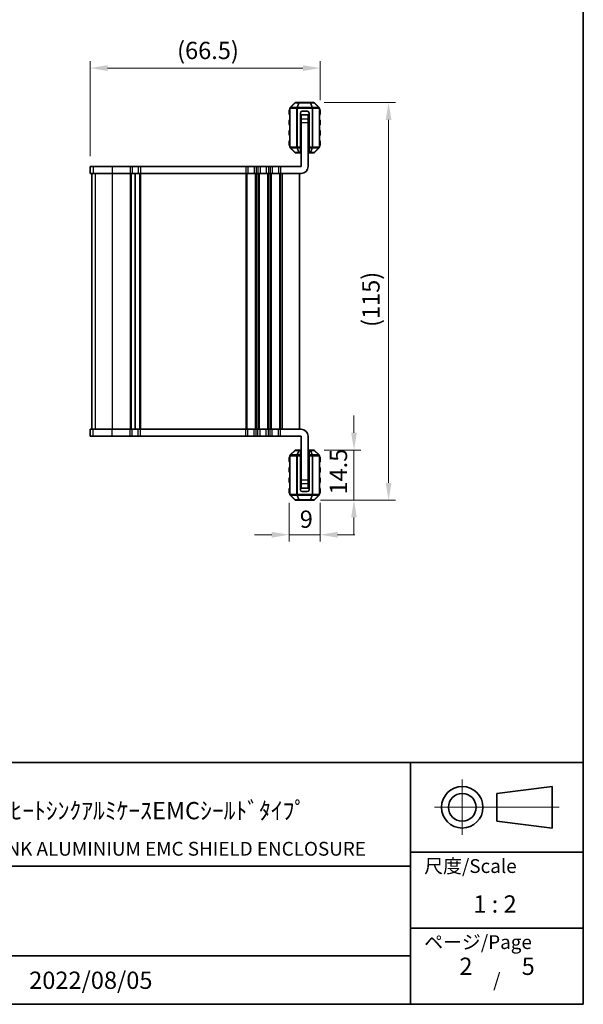
# Model space of a CAD drawing. Units: millimetres. Extents: x 22 to 3190, y 12 to 574.
# Drawn here: x 1237 to 1400, y 12 to 297 of the extents above; entities that cross this region are included whole.
import ezdxf

# ---------------------------------------------------------------- set-up
doc = ezdxf.new("R2010")
doc.units = ezdxf.units.MM
doc.header["$LTSCALE"] = 1.5
doc.layers.get('Defpoints').update_dxf_attribs({"lineweight": 25})
for name, color, linetype, lineweight in [('Border (ISO)', 7, 'Continuous', 35), ('Dimension (ISO)', 7, 'Continuous', 18), ('Dimension (ISO) @ 1', 7, 'Continuous', 18), ('Title (ISO)', 7, 'Continuous', 35), ('Visible (ISO)', 7, 'Continuous', 35), ('Visible Narrow (ISO)', 7, 'Continuous', 25)]:
    doc.layers.add(name, color=color, linetype=linetype, lineweight=lineweight)
doc.styles.add('Note Text (TK)', font='MS PGothic.ttf')
doc.styles.add('文字スタイル67', font='arial.ttf')
doc.dimstyles.new('Default - Method 1b (TK)', dxfattribs={"dimscale": 1.5, "dimtxt": 2.5, "dimasz": 2.5, "dimexe": 1, "dimexo": 1.5, "dimgap": 1, "dimtad": 1, "dimtoh": 1, "dimrnd": 1e-08, "dimdsep": 46, "dimtxsty": 'Note Text (TK)', "dimcen": 0.09, "dimdle": 5, "dimclrd": 100, "dimclre": 100, "dimclrt": 7, "dimadec": 1, "dimazin": 1, "dimtfac": 1, "dimtmove": 0, "dimatfit": 3, "dimfxl": 0, "dimtolj": 1, "dimlwd": -1, "dimlwe": -1, "dimarcsym": 0})

# ---------------------------------------------------------------- blocks, each defined once
blk = doc.blocks.new('図面枠 tk図枠')
at = {"layer": 'Border (ISO)'}
for p in [(405.5, 289), (14.5, 8)]:
    blk.add_line(p, (405.5, 8), dxfattribs=at)
blk = doc.blocks.new('表題欄 tk表題欄')
at = {"layer": 'Title (ISO)'}
for p, q in [((74.71, 244.05), (255.71, 244.05)), ((230.71, 244.05), (230.71, 209.05)), ((255.71, 244.05), (255.71, 209.05)), ((243.21, 239.55), (251.21, 240.55)), ((243.21, 239.55), (243.21, 235.55)), ((251.21, 234.55), (251.21, 240.55)), ((243.21, 235.55), (251.21, 234.55)), ((230.71, 231.05), (255.71, 231.05)), ((74.71, 229.05), (230.71, 229.05)), ((230.71, 220.05), (255.71, 220.05)), ((149.71, 216.05), (230.71, 216.05)), ((255.71, 209.05), (74.71, 209.05))]:
    blk.add_line(p, q, dxfattribs=at)
at = {"layer": 'Title (ISO)', "color": 4, "linetype": 'Continuous', "lineweight": 18, "true_color": 0x00ffff}
for p, q in [((238.21, 241.55), (238.21, 233.55)), ((252.21, 237.55), (234.21, 237.55))]:
    blk.add_line(p, q, dxfattribs=at)
at = {"layer": 'Title (ISO)'}
for radius in [3, 2]:
    blk.add_circle((238.21, 237.55), radius, dxfattribs=at)
at = {"layer": 'Title (ISO)', "color": 1, "true_color": 0xff0000, "char_height": 2, "attachment_point": 4, "line_spacing_factor": 1.5, "style": 'Note Text (TK)'}
for s, insert in [('\\fＭＳ Ｐゴシック|b0|i0;{\\H2.0000;尺度/Scale}', (232.71, 229.05)), ('\\fＭＳ Ｐゴシック|b0|i0;{\\H2.0000;ページ/Page}', (232.71, 218.05))]:
    blk.add_mtext(s, dxfattribs=dict(at, insert=insert))
at = {"layer": 'Title (ISO)', "color": 7, "insert": (243.21, 212.55), "char_height": 2, "attachment_point": 5, "line_spacing_factor": 1.5, "style": 'Note Text (TK)'}
blk.add_mtext('\\fＭＳ Ｐゴシック|b0|i0;{\\H2.0000;/}', dxfattribs=at)
at = {"layer": 'Title (ISO)', "color": 7}
for tag, p, height, style in [('<品名>_001', (157.55, 235.82), 2.5, 'Note Text (TK)'), ('<Title>_001', (157.48, 230.55), 2, '文字スタイル67'), ('<尺度>_001', (238, 222.28), 2.5, 'Note Text (TK)'), ('作成日_001', (175.64, 211.28), 2.5, 'Note Text (TK)'), ('<ページ_No.>_001', (237.95, 211.3), 2.5, 'Note Text (TK)'), ('<総ページ数>_001', (246.8, 211.3), 2.5, 'Note Text (TK)')]:
    blk.add_attdef(tag, p, '', height=height, dxfattribs=dict(at, style=style))
blk = doc.blocks.new('*D61')
at = {"layer": 'Defpoints', "color": 0, "transparency": 16777216}
for p in [(1257.71, 282.84), (1324.21, 270.59), (1257.71, 254.34)]:
    blk.add_point(p, dxfattribs=at)
at = {"layer": 'Dimension (ISO)', "color": 100, "transparency": 16777216}
for p, q in [((1257.71, 257.34), (1257.71, 284.84)), ((1324.21, 273.59), (1324.21, 284.84)), ((1319.21, 282.84), (1262.71, 282.84))]:
    blk.add_line(p, q, dxfattribs=at)
for points in [[(1262.71, 283.67), (1262.71, 282), (1257.71, 282.84)], [(1319.21, 283.67), (1319.21, 282), (1324.21, 282.84)]]:
    blk.add_solid(points, dxfattribs=at)
at = {"layer": 'Dimension (ISO)', "color": 7, "transparency": 16777216, "insert": (1282.82, 287.93), "char_height": 5, "attachment_point": 4, "style": 'Note Text (TK)'}
blk.add_mtext('\\A1;(66.5)', dxfattribs=at)
blk = doc.blocks.new('*D62')
at = {"layer": 'Defpoints', "color": 0, "transparency": 16777216}
for p in [(1315.21, 160.09), (1324.21, 160.09), (1324.21, 147.84)]:
    blk.add_point(p, dxfattribs=at)
at = {"layer": 'Dimension (ISO)', "color": 100, "transparency": 16777216}
for p, q in [((1315.21, 157.09), (1315.21, 145.84)), ((1324.21, 157.09), (1324.21, 145.84)), ((1310.21, 147.84), (1305.21, 147.84)), ((1315.21, 147.84), (1324.21, 147.84)), ((1329.21, 147.84), (1334.21, 147.84))]:
    blk.add_line(p, q, dxfattribs=at)
for points in [[(1310.21, 148.67), (1310.21, 147), (1315.21, 147.84)], [(1329.21, 148.67), (1329.21, 147), (1324.21, 147.84)]]:
    blk.add_solid(points, dxfattribs=at)
at = {"layer": 'Dimension (ISO)', "color": 7, "transparency": 16777216, "insert": (1318.29, 152.34), "char_height": 5, "attachment_point": 4, "style": 'Note Text (TK)'}
blk.add_mtext('\\A1;9', dxfattribs=at)
blk = doc.blocks.new('*D63')
at = {"layer": 'Defpoints', "color": 0, "transparency": 16777216}
for p in [(1322.34, 172.34), (1333.96, 172.34), (1321.29, 157.84)]:
    blk.add_point(p, dxfattribs=at)
at = {"layer": 'Dimension (ISO)', "color": 100, "transparency": 16777216}
for p, q in [((1333.96, 177.34), (1333.96, 182.34)), ((1325.34, 172.34), (1335.96, 172.34)), ((1333.96, 172.34), (1333.96, 167.34)), ((1333.96, 162.84), (1333.96, 167.34)), ((1333.96, 157.84), (1333.96, 162.84)), ((1324.29, 157.84), (1335.96, 157.84)), ((1333.96, 152.84), (1333.96, 147.84))]:
    blk.add_line(p, q, dxfattribs=at)
for points in [[(1333.13, 177.34), (1334.79, 177.34), (1333.96, 172.34)], [(1333.13, 152.84), (1334.79, 152.84), (1333.96, 157.84)]]:
    blk.add_solid(points, dxfattribs=at)
at = {"layer": 'Dimension (ISO)', "color": 7, "transparency": 16777216, "insert": (1329.46, 159.46), "char_height": 5, "attachment_point": 4, "rotation": 90, "style": 'Note Text (TK)'}
blk.add_mtext('\\A1;14.5', dxfattribs=at)
blk = doc.blocks.new('*D64')
at = {"layer": 'Defpoints', "color": 0, "transparency": 16777216}
for p in [(1322.34, 272.84), (1343.96, 272.84), (1322.34, 157.84)]:
    blk.add_point(p, dxfattribs=at)
at = {"layer": 'Dimension (ISO)', "color": 100, "transparency": 16777216}
for p, q in [((1325.34, 272.84), (1345.96, 272.84)), ((1343.96, 162.84), (1343.96, 267.84)), ((1325.34, 157.84), (1345.96, 157.84))]:
    blk.add_line(p, q, dxfattribs=at)
for points in [[(1343.13, 267.84), (1344.79, 267.84), (1343.96, 272.84)], [(1343.13, 162.84), (1344.79, 162.84), (1343.96, 157.84)]]:
    blk.add_solid(points, dxfattribs=at)
at = {"layer": 'Dimension (ISO)', "color": 7, "transparency": 16777216, "insert": (1338.86, 207.94), "char_height": 5, "attachment_point": 4, "rotation": 90, "style": 'Note Text (TK)'}
blk.add_mtext('\\A1;(115)', dxfattribs=at)

msp = doc.modelspace()

# ---------------------------------------------------------------- linework, layer by layer
at = {"layer": 'Visible (ISO)'}
for p, q in [((1315.4613, 271.2125), (1315.4613, 259.9611)), ((1316.8734, 272.7489), (1315.5492, 271.4247)), ((1318.1341, 272.8368), (1317.0856, 272.8368)), ((1321.2885, 272.8368), (1318.1341, 272.8368)), ((1322.337, 272.8368), (1321.2885, 272.8368)), ((1323.8734, 271.4247), (1322.5492, 272.7489)), ((1323.9613, 259.9611), (1323.9613, 271.2125)), ((1315.2113, 270.5868), (1315.2113, 269.5868)), ((1318.4613, 259.9611), (1318.4613, 269.8368)), ((1318.7113, 268.3368), (1318.4613, 268.3368)), ((1318.7113, 269.3368), (1318.7113, 269.3255)), ((1318.7113, 269.3368), (1320.7113, 269.3368)), ((1318.7113, 269.3255), (1318.7113, 268.0198)), ((1318.7113, 267.0456), (1318.7113, 268.0198)), ((1320.4613, 270.3368), (1318.9613, 270.3368)), ((1320.7113, 269.3255), (1320.7113, 269.3368)), ((1320.7113, 268.0198), (1320.7113, 269.3255)), ((1320.9613, 268.3368), (1320.7113, 268.3368)), ((1320.7113, 268.0198), (1320.7113, 267.0456)), ((1320.9613, 259.9611), (1320.9613, 269.8368)), ((1324.2113, 269.5868), (1324.2113, 270.5868)), ((1315.2113, 267.5868), (1315.2113, 266.5868)), ((1318.7113, 254.3368), (1318.7113, 267.0456)), ((1320.7113, 254.3368), (1320.7113, 267.0456)), ((1324.2113, 266.5868), (1324.2113, 267.5868)), ((1315.2113, 264.5868), (1315.2113, 263.5868)), ((1324.2113, 263.5868), (1324.2113, 264.5868)), ((1315.2113, 261.5868), (1315.2113, 260.5868)), ((1315.5492, 259.7489), (1316.8734, 258.4247)), ((1318.4613, 259.9611), (1318.4613, 259.7489)), ((1318.4613, 258.4247), (1318.4613, 259.7489)), ((1320.9613, 259.7489), (1320.9613, 259.9611)), ((1320.9613, 259.7489), (1320.9613, 258.4247)), ((1322.5492, 258.4247), (1323.8734, 259.7489)), ((1324.2113, 260.5868), (1324.2113, 261.5868)), ((1317.0856, 258.3368), (1318.1341, 258.3368)), ((1318.1341, 258.3368), (1318.4613, 258.3368)), ((1318.7113, 258.5868), (1318.4613, 258.5868)), ((1318.4613, 258.4247), (1318.4613, 258.3368)), ((1320.9613, 258.5868), (1320.7113, 258.5868)), ((1320.9613, 258.3368), (1320.9613, 258.4247)), ((1320.9613, 258.3368), (1321.2885, 258.3368)), ((1321.2885, 258.3368), (1322.337, 258.3368)), ((1257.7191, 254.3368), (1257.7068, 254.3368)), ((1257.7068, 254.3368), (1257.7068, 252.3368)), ((1257.7191, 254.3368), (1258.5987, 254.3368)), ((1264.031, 254.3368), (1258.5987, 254.3368)), ((1264.031, 254.3368), (1269.2113, 254.3368)), ((1269.8113, 254.3368), (1269.2113, 254.3368)), ((1269.8113, 254.3368), (1271.6113, 254.3368)), ((1272.2113, 254.3368), (1271.6113, 254.3368)), ((1272.2113, 254.3368), (1302.7113, 254.3368)), ((1303.3113, 254.3368), (1302.7113, 254.3368)), ((1303.3113, 254.3368), (1305.1113, 254.3368)), ((1305.7113, 254.3368), (1305.1113, 254.3368)), ((1305.7113, 254.3368), (1306.2113, 254.3368)), ((1306.8113, 254.3368), (1306.2113, 254.3368)), ((1306.8113, 254.3368), (1308.6113, 254.3368)), ((1309.2113, 254.3368), (1308.6113, 254.3368)), ((1309.2113, 254.3368), (1309.7113, 254.3368)), ((1310.3113, 254.3368), (1309.7113, 254.3368)), ((1310.3113, 254.3368), (1312.1113, 254.3368)), ((1312.7113, 254.3368), (1312.1113, 254.3368)), ((1312.7113, 254.3368), (1318.7113, 254.3368)), ((1257.7068, 252.3368), (1257.7191, 252.3368)), ((1258.5987, 252.3368), (1257.7191, 252.3368)), ((1258.2068, 252.3368), (1258.2068, 178.3368)), ((1258.5987, 252.3368), (1264.031, 252.3368)), ((1269.2113, 252.3368), (1264.031, 252.3368)), ((1269.2113, 252.3368), (1269.8113, 252.3368)), ((1271.6113, 252.3368), (1269.8113, 252.3368)), ((1270.7113, 252.3368), (1270.7113, 178.3368)), ((1270.7113, 252.3368), (1270.7113, 178.3368)), ((1271.6113, 252.3368), (1272.2113, 252.3368)), ((1302.7113, 252.3368), (1272.2113, 252.3368)), ((1302.7113, 252.3368), (1303.3113, 252.3368)), ((1305.1113, 252.3368), (1303.3113, 252.3368)), ((1305.1113, 252.3368), (1305.7113, 252.3368)), ((1306.2113, 252.3368), (1305.7113, 252.3368)), ((1306.2113, 252.3368), (1306.8113, 252.3368)), ((1308.6113, 252.3368), (1306.8113, 252.3368)), ((1308.6113, 252.3368), (1309.2113, 252.3368)), ((1309.7113, 252.3368), (1309.2113, 252.3368)), ((1309.7113, 252.3368), (1310.3113, 252.3368)), ((1312.1113, 252.3368), (1310.3113, 252.3368)), ((1312.1113, 252.3368), (1312.7113, 252.3368)), ((1318.7113, 252.3368), (1312.7113, 252.3368)), ((1318.2113, 252.3368), (1318.2113, 178.3368)), ((1257.7191, 178.3368), (1257.7068, 178.3368)), ((1257.7068, 176.3368), (1257.7068, 178.3368)), ((1257.7191, 178.3368), (1258.5987, 178.3368)), ((1264.031, 178.3368), (1258.5987, 178.3368)), ((1264.031, 178.3368), (1269.2113, 178.3368)), ((1269.8113, 178.3368), (1269.2113, 178.3368)), ((1269.8113, 178.3368), (1271.6113, 178.3368)), ((1272.2113, 178.3368), (1271.6113, 178.3368)), ((1272.2113, 178.3368), (1302.7113, 178.3368)), ((1303.3113, 178.3368), (1302.7113, 178.3368)), ((1303.3113, 178.3368), (1305.1113, 178.3368)), ((1305.7113, 178.3368), (1305.1113, 178.3368)), ((1305.7113, 178.3368), (1306.2113, 178.3368)), ((1306.8113, 178.3368), (1306.2113, 178.3368)), ((1306.8113, 178.3368), (1308.6113, 178.3368)), ((1309.2113, 178.3368), (1308.6113, 178.3368)), ((1309.2113, 178.3368), (1309.7113, 178.3368)), ((1310.3113, 178.3368), (1309.7113, 178.3368)), ((1310.3113, 178.3368), (1312.1113, 178.3368)), ((1312.7113, 178.3368), (1312.1113, 178.3368)), ((1312.7113, 178.3368), (1318.7113, 178.3368)), ((1257.7068, 176.3368), (1257.7191, 176.3368)), ((1258.5987, 176.3368), (1257.7191, 176.3368)), ((1258.5987, 176.3368), (1264.031, 176.3368)), ((1269.2113, 176.3368), (1264.031, 176.3368)), ((1269.2113, 176.3368), (1269.8113, 176.3368)), ((1271.6113, 176.3368), (1269.8113, 176.3368)), ((1271.6113, 176.3368), (1272.2113, 176.3368)), ((1302.7113, 176.3368), (1272.2113, 176.3368)), ((1302.7113, 176.3368), (1303.3113, 176.3368)), ((1305.1113, 176.3368), (1303.3113, 176.3368)), ((1305.1113, 176.3368), (1305.7113, 176.3368)), ((1306.2113, 176.3368), (1305.7113, 176.3368)), ((1306.2113, 176.3368), (1306.8113, 176.3368)), ((1308.6113, 176.3368), (1306.8113, 176.3368)), ((1308.6113, 176.3368), (1309.2113, 176.3368)), ((1309.7113, 176.3368), (1309.2113, 176.3368)), ((1309.7113, 176.3368), (1310.3113, 176.3368)), ((1312.1113, 176.3368), (1310.3113, 176.3368)), ((1312.1113, 176.3368), (1312.7113, 176.3368)), ((1318.7113, 176.3368), (1312.7113, 176.3368)), ((1318.7113, 176.3368), (1318.7113, 163.628)), ((1320.7113, 176.3368), (1320.7113, 163.628)), ((1316.8734, 172.2489), (1315.5492, 170.9247)), ((1318.1341, 172.3368), (1317.0856, 172.3368)), ((1318.4613, 172.3368), (1318.1341, 172.3368)), ((1318.4613, 172.3368), (1318.4613, 172.2489)), ((1318.4613, 170.9247), (1318.4613, 172.2489)), ((1318.4613, 172.0868), (1318.7113, 172.0868)), ((1318.4613, 170.9247), (1318.4613, 170.7125)), ((1320.7113, 172.0868), (1320.9613, 172.0868)), ((1320.9613, 172.2489), (1320.9613, 172.3368)), ((1321.2885, 172.3368), (1320.9613, 172.3368)), ((1320.9613, 172.2489), (1320.9613, 170.9247)), ((1320.9613, 170.7125), (1320.9613, 170.9247)), ((1322.337, 172.3368), (1321.2885, 172.3368)), ((1323.8734, 170.9247), (1322.5492, 172.2489)), ((1315.2113, 170.0868), (1315.2113, 169.0868)), ((1315.4613, 170.7125), (1315.4613, 159.4611)), ((1318.4613, 170.7125), (1318.4613, 160.8368)), ((1320.9613, 170.7125), (1320.9613, 160.8368)), ((1323.9613, 159.4611), (1323.9613, 170.7125)), ((1324.2113, 169.0868), (1324.2113, 170.0868)), ((1315.2113, 167.0868), (1315.2113, 166.0868)), ((1324.2113, 166.0868), (1324.2113, 167.0868)), ((1315.2113, 164.0868), (1315.2113, 163.0868)), ((1318.7113, 162.6538), (1318.7113, 163.628)), ((1318.7113, 162.6538), (1318.7113, 161.3481)), ((1320.7113, 163.628), (1320.7113, 162.6538)), ((1320.7113, 161.3481), (1320.7113, 162.6538)), ((1324.2113, 163.0868), (1324.2113, 164.0868)), ((1315.2113, 161.0868), (1315.2113, 160.0868)), ((1318.4613, 162.3368), (1318.7113, 162.3368)), ((1318.7113, 161.3481), (1318.7113, 161.3368)), ((1318.7113, 161.3368), (1320.7113, 161.3368)), ((1318.9613, 160.3368), (1320.4613, 160.3368)), ((1320.7113, 162.3368), (1320.9613, 162.3368)), ((1320.7113, 161.3368), (1320.7113, 161.3481)), ((1324.2113, 160.0868), (1324.2113, 161.0868)), ((1315.5492, 159.2489), (1316.8734, 157.9247)), ((1317.0856, 157.8368), (1318.1341, 157.8368)), ((1318.1341, 157.8368), (1321.2885, 157.8368)), ((1321.2885, 157.8368), (1322.337, 157.8368)), ((1322.5492, 157.9247), (1323.8734, 159.2489))]:
    msp.add_line(p, q, dxfattribs=at)
for centre, radius, start, end in [((1315.4613, 270.5868), 0.25, 90, 180), ((1315.7613, 271.2125), 0.3, 135, 180), ((1317.0856, 272.5368), 0.3, 90, 135), ((1322.337, 272.5368), 0.3, 45, 90), ((1323.6613, 271.2125), 0.3, 0, 45), ((1323.9613, 270.5868), 0.25, 0, 90), ((1315.4613, 269.5868), 0.25, 180, 270), ((1315.4613, 267.5868), 0.25, 90, 180), ((1318.9613, 269.8368), 0.5, 90, 180), ((1320.4613, 269.8368), 0.5, 0, 90), ((1323.9613, 269.5868), 0.25, 270, 0), ((1323.9613, 267.5868), 0.25, 0, 90), ((1315.4613, 266.5868), 0.25, 180, 270), ((1323.9613, 266.5868), 0.25, 270, 0), ((1315.4613, 264.5868), 0.25, 90, 180), ((1315.4613, 263.5868), 0.25, 180, 270), ((1323.9613, 264.5868), 0.25, 0, 90), ((1323.9613, 263.5868), 0.25, 270, 0), ((1315.4613, 261.5868), 0.25, 90, 180), ((1315.4613, 260.5868), 0.25, 180, 270), ((1315.7613, 259.9611), 0.3, 180, 225), ((1323.6613, 259.9611), 0.3, 315, 0), ((1323.9613, 261.5868), 0.25, 0, 90), ((1323.9613, 260.5868), 0.25, 270, 0), ((1317.0856, 258.6368), 0.3, 225, 270), ((1322.337, 258.6368), 0.3, 270, 315), ((1318.7113, 254.3368), 2, 270, 0), ((1318.7113, 176.3368), 2, 0, 90), ((1315.7613, 170.7125), 0.3, 135, 180), ((1317.0856, 172.0368), 0.3, 90, 135), ((1322.337, 172.0368), 0.3, 45, 90), ((1323.6613, 170.7125), 0.3, 0, 45), ((1315.4613, 170.0868), 0.25, 90, 180), ((1315.4613, 169.0868), 0.25, 180, 270), ((1323.9613, 170.0868), 0.25, 0, 90), ((1323.9613, 169.0868), 0.25, 270, 0), ((1315.4613, 167.0868), 0.25, 90, 180), ((1315.4613, 166.0868), 0.25, 180, 270), ((1323.9613, 167.0868), 0.25, 0, 90), ((1323.9613, 166.0868), 0.25, 270, 0), ((1315.4613, 164.0868), 0.25, 90, 180), ((1315.4613, 163.0868), 0.25, 180, 270), ((1323.9613, 164.0868), 0.25, 0, 90), ((1323.9613, 163.0868), 0.25, 270, 0), ((1315.4613, 161.0868), 0.25, 90, 180), ((1315.4613, 160.0868), 0.25, 180, 270), ((1318.9613, 160.8368), 0.5, 180, 270), ((1320.4613, 160.8368), 0.5, 270, 0), ((1323.9613, 161.0868), 0.25, 0, 90), ((1323.9613, 160.0868), 0.25, 270, 0), ((1315.7613, 159.4611), 0.3, 180, 225), ((1317.0856, 158.1368), 0.3, 225, 270), ((1322.337, 158.1368), 0.3, 270, 315), ((1323.6613, 159.4611), 0.3, 315, 0)]:
    msp.add_arc(centre, radius, start, end, dxfattribs=at)
at = {"layer": 'Visible Narrow (ISO)'}
for p, q in [((1315.5492, 271.2125), (1315.4613, 271.2125)), ((1315.5492, 271.2125), (1317.3734, 271.2125)), ((1315.5492, 259.9611), (1315.5492, 271.2125)), ((1315.6113, 271.4247), (1316.9356, 272.7489)), ((1317.4356, 271.4247), (1315.6113, 271.4247)), ((1316.9356, 272.7489), (1317.9841, 272.7489)), ((1317.3734, 271.2125), (1317.5856, 271.2125)), ((1317.3734, 271.2125), (1317.3734, 259.9611)), ((1317.9841, 272.7489), (1317.4356, 271.4247)), ((1317.5856, 271.4247), (1318.1341, 272.7489)), ((1317.5856, 271.4247), (1317.5856, 271.2125)), ((1321.837, 271.4247), (1317.5856, 271.4247)), ((1317.5856, 259.9611), (1317.5856, 271.2125)), ((1317.5856, 271.2125), (1321.837, 271.2125)), ((1318.1341, 272.8368), (1318.1341, 272.7489)), ((1318.1341, 272.7489), (1321.2885, 272.7489)), ((1321.2885, 272.7489), (1321.2885, 272.8368)), ((1321.2885, 272.7489), (1321.837, 271.4247)), ((1321.4385, 272.7489), (1322.487, 272.7489)), ((1321.987, 271.4247), (1321.4385, 272.7489)), ((1321.837, 271.4247), (1321.837, 271.2125)), ((1322.0492, 271.2125), (1321.837, 271.2125)), ((1321.837, 271.2125), (1321.837, 259.9611)), ((1323.8113, 271.4247), (1321.987, 271.4247)), ((1322.0492, 259.9611), (1322.0492, 271.2125)), ((1322.0492, 271.2125), (1323.8734, 271.2125)), ((1322.487, 272.7489), (1323.8113, 271.4247)), ((1323.8734, 271.2125), (1323.9613, 271.2125)), ((1323.8734, 271.2125), (1323.8734, 259.9611)), ((1315.4613, 270.5868), (1315.2113, 270.5868)), ((1315.2113, 269.5868), (1315.4613, 269.5868)), ((1318.7113, 269.3255), (1320.7113, 269.3255)), ((1320.7113, 268.0198), (1318.7113, 268.0198)), ((1324.2113, 270.5868), (1323.9613, 270.5868)), ((1323.9613, 269.5868), (1324.2113, 269.5868)), ((1315.4613, 267.5868), (1315.2113, 267.5868)), ((1315.2113, 266.5868), (1315.4613, 266.5868)), ((1318.7113, 267.0456), (1320.7113, 267.0456)), ((1324.2113, 267.5868), (1323.9613, 267.5868)), ((1323.9613, 266.5868), (1324.2113, 266.5868)), ((1315.4613, 264.5868), (1315.2113, 264.5868)), ((1315.2113, 263.5868), (1315.4613, 263.5868)), ((1318.7113, 264.5821), (1318.4613, 264.5821)), ((1318.7113, 264.1459), (1318.4613, 264.1459)), ((1318.7113, 263.872), (1318.4613, 263.872)), ((1318.7113, 263.4358), (1318.4613, 263.4358)), ((1318.7113, 262.2378), (1318.4613, 262.2378)), ((1320.9613, 264.5821), (1320.7113, 264.5821)), ((1320.9613, 264.1459), (1320.7113, 264.1459)), ((1320.9613, 263.872), (1320.7113, 263.872)), ((1320.9613, 263.4358), (1320.7113, 263.4358)), ((1320.9613, 262.2378), (1320.7113, 262.2378)), ((1324.2113, 264.5868), (1323.9613, 264.5868)), ((1323.9613, 263.5868), (1324.2113, 263.5868)), ((1315.4613, 261.5868), (1315.2113, 261.5868)), ((1315.2113, 260.5868), (1315.4613, 260.5868)), ((1315.5492, 259.9611), (1315.4613, 259.9611)), ((1317.3734, 259.9611), (1315.5492, 259.9611)), ((1316.9356, 258.4247), (1315.6113, 259.7489)), ((1315.6113, 259.7489), (1317.4356, 259.7489)), ((1317.3734, 259.9611), (1317.5856, 259.9611)), ((1317.4356, 259.7489), (1317.9841, 258.4247)), ((1317.5856, 259.7489), (1317.5856, 259.9611)), ((1318.4613, 259.9611), (1317.5856, 259.9611)), ((1317.5856, 259.7489), (1318.4613, 259.7489)), ((1318.1341, 258.4247), (1317.5856, 259.7489)), ((1318.7113, 261.8016), (1318.4613, 261.8016)), ((1318.7113, 261.5277), (1318.4613, 261.5277)), ((1318.7113, 261.0915), (1318.4613, 261.0915)), ((1318.7113, 259.5868), (1318.4613, 259.5868)), ((1320.9613, 261.8016), (1320.7113, 261.8016)), ((1320.9613, 261.5277), (1320.7113, 261.5277)), ((1320.9613, 261.0915), (1320.7113, 261.0915)), ((1320.9613, 259.5868), (1320.7113, 259.5868)), ((1321.837, 259.9611), (1320.9613, 259.9611)), ((1320.9613, 259.7489), (1321.837, 259.7489)), ((1321.837, 259.7489), (1321.2885, 258.4247)), ((1321.4385, 258.4247), (1321.987, 259.7489)), ((1322.0492, 259.9611), (1321.837, 259.9611)), ((1321.837, 259.7489), (1321.837, 259.9611)), ((1321.987, 259.7489), (1323.8113, 259.7489)), ((1323.8734, 259.9611), (1322.0492, 259.9611)), ((1323.8113, 259.7489), (1322.487, 258.4247)), ((1323.8734, 259.9611), (1323.9613, 259.9611)), ((1324.2113, 261.5868), (1323.9613, 261.5868)), ((1323.9613, 260.5868), (1324.2113, 260.5868)), ((1317.9841, 258.4247), (1316.9356, 258.4247)), ((1318.1341, 258.4247), (1318.1341, 258.3368)), ((1318.4613, 258.4247), (1318.1341, 258.4247)), ((1321.2885, 258.4247), (1320.9613, 258.4247)), ((1321.2885, 258.3368), (1321.2885, 258.4247)), ((1322.487, 258.4247), (1321.4385, 258.4247)), ((1257.7191, 254.3368), (1257.7191, 252.3368)), ((1258.5987, 254.3368), (1258.5987, 252.3368)), ((1264.031, 254.3368), (1264.031, 252.3368)), ((1269.2113, 254.3368), (1269.2113, 252.3368)), ((1269.8113, 254.3368), (1269.8113, 252.3368)), ((1271.6113, 254.3368), (1271.6113, 252.3368)), ((1272.2113, 254.3368), (1272.2113, 252.3368)), ((1302.7113, 254.3368), (1302.7113, 252.3368)), ((1303.3113, 254.3368), (1303.3113, 252.3368)), ((1305.1113, 254.3368), (1305.1113, 252.3368)), ((1305.7113, 254.3368), (1305.7113, 252.3368)), ((1306.2113, 254.3368), (1306.2113, 252.3368)), ((1306.8113, 254.3368), (1306.8113, 252.3368)), ((1308.6113, 254.3368), (1308.6113, 252.3368)), ((1309.2113, 254.3368), (1309.2113, 252.3368)), ((1309.7113, 254.3368), (1309.7113, 252.3368)), ((1310.3113, 254.3368), (1310.3113, 252.3368)), ((1312.1113, 254.3368), (1312.1113, 252.3368)), ((1312.7113, 254.3368), (1312.7113, 252.3368)), ((1258.213, 252.3368), (1258.213, 178.3368)), ((1259.0926, 252.3368), (1259.0926, 178.3368)), ((1264.031, 252.3368), (1264.031, 178.3368)), ((1269.2113, 252.3368), (1269.2113, 178.3368)), ((1269.5113, 252.3368), (1269.5113, 178.3368)), ((1271.9113, 252.3368), (1271.9113, 178.3368)), ((1272.2113, 252.3368), (1272.2113, 178.3368)), ((1302.7113, 252.3368), (1302.7113, 178.3368)), ((1303.0113, 252.3368), (1303.0113, 178.3368)), ((1305.4113, 252.3368), (1305.4113, 178.3368)), ((1305.7113, 252.3368), (1305.7113, 178.3368)), ((1306.2113, 252.3368), (1306.2113, 178.3368)), ((1306.5113, 252.3368), (1306.5113, 178.3368)), ((1308.9113, 252.3368), (1308.9113, 178.3368)), ((1309.2113, 252.3368), (1309.2113, 178.3368)), ((1309.7113, 252.3368), (1309.7113, 178.3368)), ((1310.0113, 252.3368), (1310.0113, 178.3368)), ((1312.4113, 252.3368), (1312.4113, 178.3368)), ((1312.7113, 252.3368), (1312.7113, 178.3368)), ((1313.2113, 252.3368), (1313.2113, 178.3368)), ((1257.7191, 176.3368), (1257.7191, 178.3368)), ((1258.5987, 176.3368), (1258.5987, 178.3368)), ((1264.031, 176.3368), (1264.031, 178.3368)), ((1269.2113, 176.3368), (1269.2113, 178.3368)), ((1269.8113, 176.3368), (1269.8113, 178.3368)), ((1271.6113, 176.3368), (1271.6113, 178.3368)), ((1272.2113, 176.3368), (1272.2113, 178.3368)), ((1302.7113, 176.3368), (1302.7113, 178.3368)), ((1303.3113, 176.3368), (1303.3113, 178.3368)), ((1305.1113, 176.3368), (1305.1113, 178.3368)), ((1305.7113, 176.3368), (1305.7113, 178.3368)), ((1306.2113, 176.3368), (1306.2113, 178.3368)), ((1306.8113, 176.3368), (1306.8113, 178.3368)), ((1308.6113, 176.3368), (1308.6113, 178.3368)), ((1309.2113, 176.3368), (1309.2113, 178.3368)), ((1309.7113, 176.3368), (1309.7113, 178.3368)), ((1310.3113, 176.3368), (1310.3113, 178.3368)), ((1312.1113, 176.3368), (1312.1113, 178.3368)), ((1312.7113, 176.3368), (1312.7113, 178.3368)), ((1315.6113, 170.9247), (1316.9356, 172.2489)), ((1317.4356, 170.9247), (1315.6113, 170.9247)), ((1316.9356, 172.2489), (1317.9841, 172.2489)), ((1317.9841, 172.2489), (1317.4356, 170.9247)), ((1317.5856, 170.9247), (1318.1341, 172.2489)), ((1317.5856, 170.9247), (1317.5856, 170.7125)), ((1318.4613, 170.9247), (1317.5856, 170.9247)), ((1318.1341, 172.3368), (1318.1341, 172.2489)), ((1318.1341, 172.2489), (1318.4613, 172.2489)), ((1318.4613, 171.0868), (1318.7113, 171.0868)), ((1320.7113, 171.0868), (1320.9613, 171.0868)), ((1320.9613, 172.2489), (1321.2885, 172.2489)), ((1321.837, 170.9247), (1320.9613, 170.9247)), ((1321.2885, 172.2489), (1321.2885, 172.3368)), ((1321.2885, 172.2489), (1321.837, 170.9247)), ((1321.4385, 172.2489), (1322.487, 172.2489)), ((1321.987, 170.9247), (1321.4385, 172.2489)), ((1321.837, 170.9247), (1321.837, 170.7125)), ((1323.8113, 170.9247), (1321.987, 170.9247)), ((1322.487, 172.2489), (1323.8113, 170.9247)), ((1315.4613, 170.0868), (1315.2113, 170.0868)), ((1315.2113, 169.0868), (1315.4613, 169.0868)), ((1315.5492, 170.7125), (1315.4613, 170.7125)), ((1315.5492, 170.7125), (1317.3734, 170.7125)), ((1315.5492, 159.4611), (1315.5492, 170.7125)), ((1317.3734, 170.7125), (1317.5856, 170.7125)), ((1317.3734, 170.7125), (1317.3734, 159.4611)), ((1317.5856, 159.4611), (1317.5856, 170.7125)), ((1317.5856, 170.7125), (1318.4613, 170.7125)), ((1318.4613, 169.5821), (1318.7113, 169.5821)), ((1318.4613, 169.1459), (1318.7113, 169.1459)), ((1318.4613, 168.872), (1318.7113, 168.872)), ((1318.4613, 168.4358), (1318.7113, 168.4358)), ((1320.7113, 169.5821), (1320.9613, 169.5821)), ((1320.7113, 169.1459), (1320.9613, 169.1459)), ((1320.7113, 168.872), (1320.9613, 168.872)), ((1320.7113, 168.4358), (1320.9613, 168.4358)), ((1320.9613, 170.7125), (1321.837, 170.7125)), ((1322.0492, 170.7125), (1321.837, 170.7125)), ((1321.837, 170.7125), (1321.837, 159.4611)), ((1322.0492, 159.4611), (1322.0492, 170.7125)), ((1322.0492, 170.7125), (1323.8734, 170.7125)), ((1323.8734, 170.7125), (1323.9613, 170.7125)), ((1323.8734, 170.7125), (1323.8734, 159.4611)), ((1324.2113, 170.0868), (1323.9613, 170.0868)), ((1323.9613, 169.0868), (1324.2113, 169.0868)), ((1315.4613, 167.0868), (1315.2113, 167.0868)), ((1315.2113, 166.0868), (1315.4613, 166.0868)), ((1318.4613, 167.2378), (1318.7113, 167.2378)), ((1318.4613, 166.8016), (1318.7113, 166.8016)), ((1318.4613, 166.5277), (1318.7113, 166.5277)), ((1318.4613, 166.0915), (1318.7113, 166.0915)), ((1320.7113, 167.2378), (1320.9613, 167.2378)), ((1320.7113, 166.8016), (1320.9613, 166.8016)), ((1320.7113, 166.5277), (1320.9613, 166.5277)), ((1320.7113, 166.0915), (1320.9613, 166.0915)), ((1324.2113, 167.0868), (1323.9613, 167.0868)), ((1323.9613, 166.0868), (1324.2113, 166.0868)), ((1315.4613, 164.0868), (1315.2113, 164.0868)), ((1315.2113, 163.0868), (1315.4613, 163.0868)), ((1320.7113, 163.628), (1318.7113, 163.628)), ((1318.7113, 162.6538), (1320.7113, 162.6538)), ((1324.2113, 164.0868), (1323.9613, 164.0868)), ((1323.9613, 163.0868), (1324.2113, 163.0868)), ((1315.4613, 161.0868), (1315.2113, 161.0868)), ((1315.2113, 160.0868), (1315.4613, 160.0868)), ((1318.7113, 161.3481), (1320.7113, 161.3481)), ((1324.2113, 161.0868), (1323.9613, 161.0868)), ((1323.9613, 160.0868), (1324.2113, 160.0868)), ((1315.5492, 159.4611), (1315.4613, 159.4611)), ((1317.3734, 159.4611), (1315.5492, 159.4611)), ((1316.9356, 157.9247), (1315.6113, 159.2489)), ((1315.6113, 159.2489), (1317.4356, 159.2489)), ((1317.9841, 157.9247), (1316.9356, 157.9247)), ((1317.3734, 159.4611), (1317.5856, 159.4611)), ((1317.4356, 159.2489), (1317.9841, 157.9247)), ((1317.5856, 159.2489), (1317.5856, 159.4611)), ((1321.837, 159.4611), (1317.5856, 159.4611)), ((1317.5856, 159.2489), (1321.837, 159.2489)), ((1318.1341, 157.9247), (1317.5856, 159.2489)), ((1318.1341, 157.9247), (1318.1341, 157.8368)), ((1321.2885, 157.9247), (1318.1341, 157.9247)), ((1321.837, 159.2489), (1321.2885, 157.9247)), ((1321.2885, 157.8368), (1321.2885, 157.9247)), ((1321.4385, 157.9247), (1321.987, 159.2489)), ((1322.487, 157.9247), (1321.4385, 157.9247)), ((1322.0492, 159.4611), (1321.837, 159.4611)), ((1321.837, 159.2489), (1321.837, 159.4611)), ((1321.987, 159.2489), (1323.8113, 159.2489)), ((1323.8734, 159.4611), (1322.0492, 159.4611)), ((1323.8113, 159.2489), (1322.487, 157.9247)), ((1323.8734, 159.4611), (1323.9613, 159.4611))]:
    msp.add_line(p, q, dxfattribs=at)
for centre, major_axis, ratio, start_param, end_param in [((1315.7613, 271.2125), (-0.2121, 0.2121), 0.28108464, 5.7351569, 6.28318531), ((1315.7613, 271.2125), (0, -0.3), 0.70710678, 3.92699082, 4.71238898), ((1317.0856, 272.5368), (-0.2121, 0.2121), 0.28108464, 5.7351569, 6.28318531), ((1317.0856, 272.5368), (0, 0.3), 0.70710678, 0, 0.78539816), ((1317.5856, 271.2125), (0, -0.3), 0.70710678, 3.92699082, 4.71238898), ((1317.5856, 271.2125), (0.2772, -0.1148), 0.67859834, 1.84481053, 2.39283894), ((1318.1341, 272.5368), (0, 0.3), 0.70710678, 0, 0.78539816), ((1318.1341, 272.5368), (0.2772, -0.1148), 0.67859834, 1.84481053, 2.39283894), ((1321.2885, 272.5368), (0, 0.3), 0.70710678, 5.49778714, 6.28318531), ((1321.2885, 272.5368), (0.2772, 0.1148), 0.67859834, 0.74875372, 1.29678212), ((1321.837, 271.2125), (-0.2772, -0.1148), 0.67859834, 3.89034637, 4.43837478), ((1321.837, 271.2125), (0, -0.3), 0.70710678, 1.57079633, 2.35619449), ((1322.337, 272.5368), (0, 0.3), 0.70710678, 5.49778714, 6.28318531), ((1322.337, 272.5368), (0.2121, 0.2121), 0.28108464, 0, 0.54802841), ((1323.6613, 271.2125), (0.2121, 0.2121), 0.28108464, 0, 0.54802841), ((1323.6613, 271.2125), (0, -0.3), 0.70710678, 1.57079633, 2.35619449), ((1315.7613, 259.9611), (0, 0.3), 0.70710678, 1.57079633, 2.35619449), ((1315.7613, 259.9611), (-0.2121, -0.2121), 0.28108464, 0, 0.54802841), ((1317.5856, 259.9611), (0, 0.3), 0.70710678, 1.57079633, 2.35619449), ((1317.5856, 259.9611), (0.2772, 0.1148), 0.67859834, 3.89034637, 4.43837478), ((1321.837, 259.9611), (-0.2772, 0.1148), 0.67859834, 1.84481053, 2.39283894), ((1321.837, 259.9611), (0, 0.3), 0.70710678, 3.92699082, 4.71238898), ((1323.6613, 259.9611), (0, 0.3), 0.70710678, 3.92699082, 4.71238898), ((1323.6613, 259.9611), (0.2121, -0.2121), 0.28108464, 5.7351569, 6.28318531), ((1317.0856, 258.6368), (-0.2121, -0.2121), 0.28108464, 0, 0.54802841), ((1317.0856, 258.6368), (0, -0.3), 0.70710678, 5.49778714, 6.28318531), ((1318.1341, 258.6368), (-0.2772, -0.1148), 0.67859834, 0.74875372, 1.29678212), ((1318.1341, 258.6368), (0, -0.3), 0.70710678, 5.49778714, 6.28318531), ((1321.2885, 258.6368), (-0.2772, 0.1148), 0.67859834, 1.84481053, 2.39283894), ((1321.2885, 258.6368), (0, -0.3), 0.70710678, 0, 0.78539816), ((1322.337, 258.6368), (0, -0.3), 0.70710678, 0, 0.78539816), ((1322.337, 258.6368), (0.2121, -0.2121), 0.28108464, 5.7351569, 6.28318531), ((1315.7613, 170.7125), (-0.2121, 0.2121), 0.28108464, 5.7351569, 6.28318531), ((1315.7613, 170.7125), (0, -0.3), 0.70710678, 3.92699082, 4.71238898), ((1317.0856, 172.0368), (-0.2121, 0.2121), 0.28108464, 5.7351569, 6.28318531), ((1317.0856, 172.0368), (0, 0.3), 0.70710678, 0, 0.78539816), ((1317.5856, 170.7125), (0, -0.3), 0.70710678, 3.92699082, 4.71238898), ((1317.5856, 170.7125), (0.2772, -0.1148), 0.67859834, 1.84481053, 2.39283894), ((1318.1341, 172.0368), (0, 0.3), 0.70710678, 0, 0.78539816), ((1318.1341, 172.0368), (0.2772, -0.1148), 0.67859834, 1.84481053, 2.39283894), ((1321.2885, 172.0368), (0, 0.3), 0.70710678, 5.49778714, 6.28318531), ((1321.2885, 172.0368), (0.2772, 0.1148), 0.67859834, 0.74875372, 1.29678212), ((1321.837, 170.7125), (-0.2772, -0.1148), 0.67859834, 3.89034637, 4.43837478), ((1321.837, 170.7125), (0, -0.3), 0.70710678, 1.57079633, 2.35619449), ((1322.337, 172.0368), (0, 0.3), 0.70710678, 5.49778714, 6.28318531), ((1322.337, 172.0368), (0.2121, 0.2121), 0.28108464, 0, 0.54802841), ((1323.6613, 170.7125), (0.2121, 0.2121), 0.28108464, 0, 0.54802841), ((1323.6613, 170.7125), (0, -0.3), 0.70710678, 1.57079633, 2.35619449), ((1315.7613, 159.4611), (0, 0.3), 0.70710678, 1.57079633, 2.35619449), ((1315.7613, 159.4611), (-0.2121, -0.2121), 0.28108464, 0, 0.54802841), ((1317.0856, 158.1368), (-0.2121, -0.2121), 0.28108464, 0, 0.54802841), ((1317.0856, 158.1368), (0, -0.3), 0.70710678, 5.49778714, 6.28318531), ((1317.5856, 159.4611), (0, 0.3), 0.70710678, 1.57079633, 2.35619449), ((1317.5856, 159.4611), (0.2772, 0.1148), 0.67859834, 3.89034637, 4.43837478), ((1318.1341, 158.1368), (0, -0.3), 0.70710678, 5.49778714, 6.28318531), ((1318.1341, 158.1368), (-0.2772, -0.1148), 0.67859834, 0.74875372, 1.29678212), ((1321.2885, 158.1368), (-0.2772, 0.1148), 0.67859834, 1.84481053, 2.39283894), ((1321.2885, 158.1368), (0, -0.3), 0.70710678, 0, 0.78539816), ((1321.837, 159.4611), (-0.2772, 0.1148), 0.67859834, 1.84481053, 2.39283894), ((1321.837, 159.4611), (0, 0.3), 0.70710678, 3.92699082, 4.71238898), ((1322.337, 158.1368), (0, -0.3), 0.70710678, 0, 0.78539816), ((1322.337, 158.1368), (0.2121, -0.2121), 0.28108464, 5.7351569, 6.28318531), ((1323.6613, 159.4611), (0, 0.3), 0.70710678, 3.92699082, 4.71238898), ((1323.6613, 159.4611), (0.2121, -0.2121), 0.28108464, 5.7351569, 6.28318531)]:
    msp.add_ellipse(centre, major_axis=major_axis, ratio=ratio, start_param=start_param, end_param=end_param, dxfattribs=at)

# ---------------------------------------------------------------- block references
at = {"xscale": 2, "yscale": 2, "zscale": 2}
msp.add_blockref('図面枠 tk図枠', (589.25, -4), dxfattribs=at)
ref = msp.add_blockref('表題欄 tk表題欄', (888.8324, -406.1055), dxfattribs=dict(xscale=2, yscale=2, zscale=2))
ref.add_attrib('<品名>_001', 'ﾌﾗﾝｼﾞ足付ﾋｰﾄｼﾝｸｱﾙﾐｹｰｽEMCｼｰﾙﾄﾞﾀｲﾌﾟ', (1203.9375, 65.5284), dxfattribs={"layer": 'Title (ISO)', "color": 7, "height": 5, "style": 'Note Text (TK)'})
ref.add_attrib('<尺度>_001', '1 : 2', (1368.4602, 38.5142), dxfattribs={"layer": 'Title (ISO)', "color": 7, "height": 5, "style": 'Note Text (TK)'})
ref.add_attrib('作成日_001', '2022/08/05', (1240.0682, 16.4574), dxfattribs={"layer": 'Title (ISO)', "color": 7, "height": 5, "style": 'Note Text (TK)'})
ref.add_attrib('<Title>_001', 'FLANGED HEAT-SINK ALUMINIUM EMC SHIELD ENCLOSURE', (1187.7916, 54.9986), dxfattribs={"layer": 'Title (ISO)', "color": 7, "height": 4, "style": '文字スタイル67'})
ref.add_attrib('<ページ_No.>_001', '2', (1364.4318, 20.5), dxfattribs={"layer": 'Title (ISO)', "color": 7, "height": 5, "style": 'Note Text (TK)'})
ref.add_attrib('<総ページ数>_001', '5', (1382.4318, 20.5), dxfattribs={"layer": 'Title (ISO)', "color": 7, "height": 5, "style": 'Note Text (TK)'})

# ---------------------------------------------------------------- dimensions: what is measured, and where the dimension line sits
at = {"layer": 'Dimension (ISO) @ 1', "color": 100, "true_color": 0x00ff3f}
for base, p1, p2, angle, picture, middle in [((1257.7068, 282.8368), (1324.2113, 270.5868), (1257.7068, 254.3368), 180, '*D61', (1290.9591, 282.8368)), ((1343.9613, 272.8368), (1322.337, 157.8368), (1322.337, 272.8368), 270, '*D64', (1343.9613, 215.3368))]:
    dim = msp.add_linear_dim(base=base, p1=p1, p2=p2, angle=angle, text='(<>)', dimstyle='Default - Method 1b (TK)', override={"dimscale": 1, "dimtxt": 5, "dimasz": 5, "dimexe": 2, "dimexo": 3, "dimgap": 2, "dimtoh": 0, "dimpost": '', "dimcen": 0.18, "dimtix": 0, "dimtofl": 0, "dimtmove": 0, "dimatfit": 1}, dxfattribs=at)
    dim.commit()
    dim.dimension.update_dxf_attribs({"geometry": picture, "text_midpoint": middle, "dimtype": 128})
for base, p1, p2, angle, override, picture, middle in [((1333.9613, 172.3368), (1321.2885, 157.8368), (1322.337, 172.3368), 90, {"dimscale": 1, "dimtxt": 5, "dimasz": 5, "dimexe": 2, "dimexo": 3, "dimgap": 2, "dimtoh": 0, "dimcen": 0.18, "dimtix": 0, "dimtofl": 0, "dimtmove": 0, "dimatfit": 3}, '*D63', (1333.9613, 165.0868)), ((1324.2113, 147.8368), (1315.2113, 160.0868), (1324.2113, 160.0868), 180, {"dimscale": 1, "dimtxt": 5, "dimasz": 5, "dimexe": 2, "dimexo": 3, "dimgap": 2, "dimtoh": 0, "dimcen": 0.18, "dimtix": 0, "dimtofl": 1, "dimtmove": 0, "dimatfit": 1}, '*D62', (1319.7113, 147.8368))]:
    dim = msp.add_linear_dim(base=base, p1=p1, p2=p2, angle=angle, dimstyle='Default - Method 1b (TK)', override=override, dxfattribs=at)
    dim.commit()
    dim.dimension.update_dxf_attribs({"geometry": picture, "text_midpoint": middle, "dimtype": 128})

doc.saveas('drawing.dxf')
